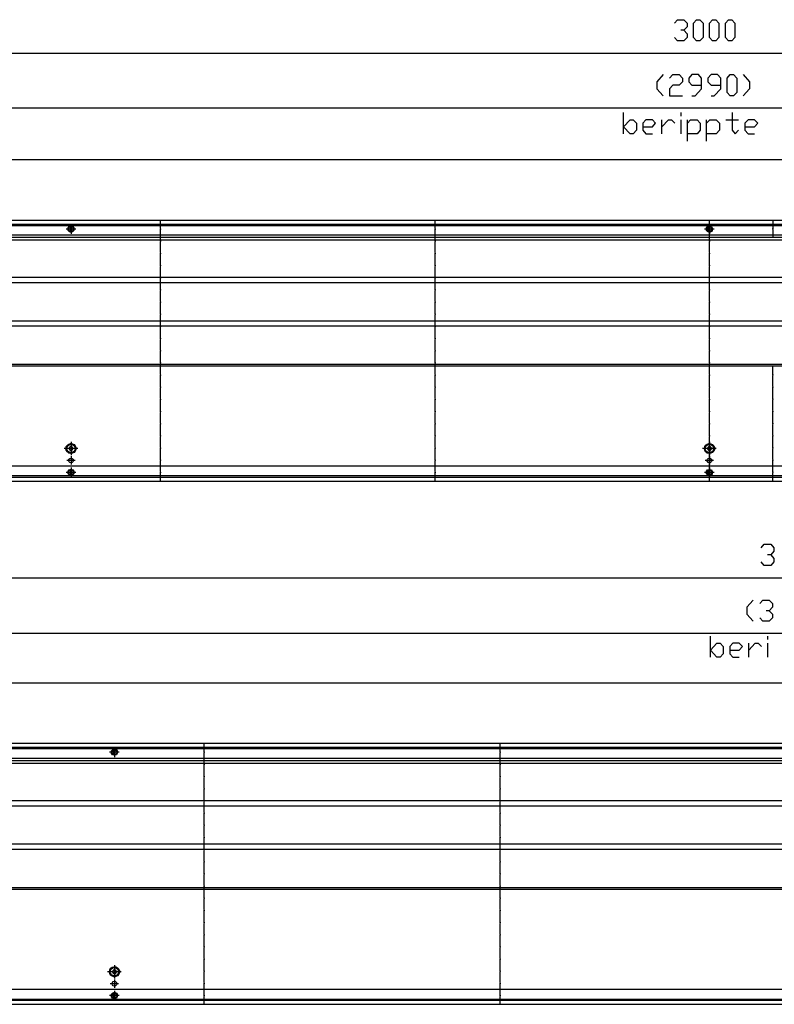
# Model space of a CAD drawing. Units: inches. Extents: x -9685 to -3769, y -9399 to -5241.
# Drawn here: x -6457 to -5588, y -8733 to -7600 of the extents above; entities that cross this region are included whole.
import ezdxf

# ---------------------------------------------------------------- set-up
doc = ezdxf.new("R2010")
doc.units = ezdxf.units.IN
doc.header["$MEASUREMENT"] = 0
doc.layers.add('1', color=7, linetype='Continuous')

msp = doc.modelspace()

# ---------------------------------------------------------------- linework, layer by layer
at = {"color": 3, "linetype": 'Continuous'}
for p, q in [((-4163, -7830.7), (-7163, -7830.7)), ((-4163, -7835.3), (-7163, -7835.3)), ((-6398.6, -7837.3), (-6398.6, -7837.8)), ((-6398.6, -7837.3), (-6398.6, -7837.3)), ((-6398.6, -7843.6), (-6398.6, -7837.8)), ((-6397.4, -7837.4), (-6397.4, -7837.3)), ((-6397.4, -7837.8), (-6397.4, -7837.4)), ((-6397.4, -7837.8), (-6397.4, -7843.6)), ((-5663.6, -7837.3), (-5663.6, -7837.8)), ((-5663.6, -7837.3), (-5663.6, -7837.3)), ((-5663.6, -7843.6), (-5663.6, -7837.8)), ((-5662.4, -7837.4), (-5662.4, -7837.3)), ((-5662.4, -7837.8), (-5662.4, -7837.4)), ((-5662.4, -7837.8), (-5662.4, -7843.6)), ((-5588.3, -7847.7), (-7158.4, -7847.7)), ((-6398.6, -7843.6), (-6398.6, -7844.1)), ((-6398.6, -7844.1), (-6398.6, -7844.1)), ((-6397.4, -7844), (-6397.4, -7843.6)), ((-6397.4, -7844.1), (-6397.4, -7844)), ((-4461.3, -7847.7), (-5588.3, -7847.7)), ((-4167.6, -8113.7), (-7158.4, -8113.7)), ((-6398.6, -8117.3), (-6398.6, -8117.8)), ((-6398.6, -8117.3), (-6398.6, -8117.3)), ((-6398.6, -8123.6), (-6398.6, -8117.8)), ((-6398.6, -8123.6), (-6398.6, -8124.1)), ((-6397.4, -8117.4), (-6397.4, -8117.3)), ((-6397.4, -8117.8), (-6397.4, -8117.4)), ((-6397.4, -8117.8), (-6397.4, -8123.6)), ((-6397.4, -8124), (-6397.4, -8123.6)), ((-5663.6, -8117.3), (-5663.6, -8117.8)), ((-5663.6, -8117.3), (-5663.6, -8117.3)), ((-5663.6, -8123.6), (-5663.6, -8117.8)), ((-5663.6, -8123.6), (-5663.6, -8124.1)), ((-5662.4, -8117.4), (-5662.4, -8117.3)), ((-5662.4, -8117.8), (-5662.4, -8117.4)), ((-5662.4, -8117.8), (-5662.4, -8123.6)), ((-5662.4, -8124), (-5662.4, -8123.6)), ((-7163, -8126.1), (-4163, -8126.1)), ((-7163, -8130.7), (-4163, -8130.7)), ((-6398.6, -8124.1), (-6398.6, -8124.1)), ((-6397.4, -8124.1), (-6397.4, -8124)), ((-5663.6, -8124.1), (-5663.6, -8124.1)), ((-5662.4, -8124.1), (-5662.4, -8124)), ((-3963, -8432.8), (-7163, -8432.8)), ((-3963, -8437.4), (-7163, -8437.4)), ((-6348.6, -8439.4), (-6348.6, -8439.9)), ((-6348.6, -8439.4), (-6348.6, -8439.4)), ((-6348.6, -8445.7), (-6348.6, -8439.9)), ((-6347.4, -8439.5), (-6347.4, -8439.4)), ((-6347.4, -8439.9), (-6347.4, -8439.5)), ((-6347.4, -8439.9), (-6347.4, -8445.7)), ((-5477.7, -8449.8), (-7158.4, -8449.8)), ((-6348.6, -8445.7), (-6348.6, -8446.2)), ((-6348.6, -8446.2), (-6348.6, -8446.2)), ((-6347.4, -8446.1), (-6347.4, -8445.7)), ((-6347.4, -8446.2), (-6347.4, -8446.1)), ((-3967.6, -8715.8), (-7158.4, -8715.8)), ((-6348.6, -8719.4), (-6348.6, -8719.9)), ((-6348.6, -8719.4), (-6348.6, -8719.4)), ((-6348.6, -8725.7), (-6348.6, -8719.9)), ((-6347.4, -8719.5), (-6347.4, -8719.4)), ((-6347.4, -8719.9), (-6347.4, -8719.5)), ((-6347.4, -8719.9), (-6347.4, -8725.7)), ((-7163, -8728.2), (-3963, -8728.2)), ((-7163, -8732.8), (-3963, -8732.8)), ((-6348.6, -8725.7), (-6348.6, -8726.2)), ((-6348.6, -8726.2), (-6348.6, -8726.2)), ((-6347.4, -8726.1), (-6347.4, -8725.7)), ((-6347.4, -8726.2), (-6347.4, -8726.1))]:
    msp.add_line(p, q, dxfattribs=at)
at = {"color": 1, "linetype": 'Continuous'}
for p, q in [((-6903.5, -7850.2), (-4239, -7850.2)), ((-6903.5, -7853.2), (-4239, -7853.2)), ((-6903.5, -7896.2), (-4239, -7896.2)), ((-6903.5, -7902.2), (-4239, -7902.2)), ((-6903.5, -7946.2), (-4239, -7946.2)), ((-6903.5, -7952.2), (-4239, -7952.2)), ((-6903.5, -7996.2), (-4239, -7996.2)), ((-6903.5, -7998.2), (-4239, -7998.2)), ((-6903.5, -8452.3), (-4039, -8452.3)), ((-6903.5, -8455.3), (-4039, -8455.3)), ((-6903.5, -8498.3), (-4039, -8498.3)), ((-6903.5, -8504.3), (-4039, -8504.3)), ((-6903.5, -8548.3), (-4039, -8548.3)), ((-6903.5, -8554.3), (-4039, -8554.3)), ((-6903.5, -8598.3), (-4039, -8598.3)), ((-6903.5, -8600.3), (-4039, -8600.3))]:
    msp.add_line(p, q, dxfattribs=at)
at = {"color": 3, "linetype": 'Continuous'}
for points in [[(-6401.6, -7840.7), (-6401.2, -7839.2), (-6400.2, -7837.9), (-6398.8, -7837.2), (-6397.2, -7837.2), (-6395.8, -7837.9), (-6394.8, -7839.2), (-6394.5, -7840.7), (-6394.8, -7842.2), (-6395.8, -7843.5), (-6397.2, -7844.2), (-6398.8, -7844.2), (-6400.2, -7843.5), (-6401.2, -7842.2), (-6401.6, -7840.7)], [(-6398.6, -7837.8), (-6399.8, -7838.3), (-6400.7, -7839.4), (-6401, -7840.7), (-6400.7, -7842), (-6399.8, -7843.1), (-6398.6, -7843.6)], [(-6397.4, -7843.6), (-6396.2, -7843.1), (-6395.3, -7842), (-6395, -7840.7), (-6395.3, -7839.4), (-6396.2, -7838.3), (-6397.4, -7837.8)], [(-5666.6, -7840.7), (-5666.2, -7839.2), (-5665.2, -7837.9), (-5663.8, -7837.2), (-5662.2, -7837.2), (-5660.8, -7837.9), (-5659.8, -7839.2), (-5659.5, -7840.7), (-5659.8, -7842.2), (-5660.8, -7843.5), (-5662.2, -7844.2), (-5663.8, -7844.2), (-5665.2, -7843.5), (-5666.2, -7842.2), (-5666.6, -7840.7)], [(-5663.6, -7837.8), (-5664.8, -7838.3), (-5665.7, -7839.4), (-5666, -7840.7), (-5665.7, -7842), (-5664.8, -7843.1), (-5663.6, -7843.6)], [(-5662.4, -7843.6), (-5661.2, -7843.1), (-5660.3, -7842), (-5660, -7840.7), (-5660.3, -7839.4), (-5661.2, -7838.3), (-5662.4, -7837.8)], [(-6403.8, -8093.2), (-6403.4, -8091.1), (-6402.2, -8089.3), (-6400.6, -8088.1), (-6398.5, -8087.5), (-6396.4, -8087.7), (-6394.5, -8088.6), (-6393.1, -8090.2), (-6392.3, -8092.1), (-6392.3, -8094.3), (-6393.1, -8096.2), (-6394.5, -8097.8), (-6396.4, -8098.7), (-6398.5, -8098.9), (-6400.6, -8098.4), (-6402.2, -8097.1), (-6403.4, -8095.3), (-6403.8, -8093.2)], [(-6402.8, -8093.2), (-6402.4, -8091.4), (-6401.4, -8089.8), (-6399.8, -8088.8), (-6398, -8088.5), (-6396.2, -8088.8), (-6394.6, -8089.8), (-6393.6, -8091.4), (-6393.3, -8093.2), (-6393.6, -8095), (-6394.6, -8096.6), (-6396.2, -8097.6), (-6398, -8098), (-6399.8, -8097.6), (-6401.4, -8096.6), (-6402.4, -8095), (-6402.8, -8093.2)], [(-5668.8, -8093.2), (-5668.4, -8091.1), (-5667.2, -8089.3), (-5665.6, -8088.1), (-5663.5, -8087.5), (-5661.4, -8087.7), (-5659.5, -8088.6), (-5658.1, -8090.2), (-5657.3, -8092.1), (-5657.3, -8094.3), (-5658.1, -8096.2), (-5659.5, -8097.8), (-5661.4, -8098.7), (-5663.5, -8098.9), (-5665.6, -8098.4), (-5667.2, -8097.1), (-5668.4, -8095.3), (-5668.8, -8093.2)], [(-5667.8, -8093.2), (-5667.4, -8091.4), (-5666.4, -8089.8), (-5664.8, -8088.8), (-5663, -8088.5), (-5661.2, -8088.8), (-5659.6, -8089.8), (-5658.6, -8091.4), (-5658.3, -8093.2), (-5658.6, -8095), (-5659.6, -8096.6), (-5661.2, -8097.6), (-5663, -8098), (-5664.8, -8097.6), (-5666.4, -8096.6), (-5667.4, -8095), (-5667.8, -8093.2)], [(-6399.1, -8091.3), (-6399.9, -8092.1), (-6400.3, -8093.2)], [(-6399.9, -8092.9), (-6400.1, -8092.9), (-6400.2, -8093), (-6400.3, -8093.2)], [(-6400.3, -8093.2), (-6400.2, -8093.4), (-6400.1, -8093.5), (-6399.9, -8093.5)], [(-6400.3, -8093.2), (-6399.9, -8094.3), (-6399.1, -8095.2)], [(-6399.9, -8092.9), (-6399.3, -8092.4), (-6399.2, -8091.7)], [(-6399.2, -8094.7), (-6399.3, -8094), (-6399.9, -8093.5)], [(-6399.1, -8091.3), (-6399.2, -8091.4), (-6399.3, -8091.5), (-6399.2, -8091.7)], [(-6399.2, -8094.7), (-6399.3, -8094.9), (-6399.2, -8095), (-6399.1, -8095.2)], [(-6396.9, -8091.3), (-6398, -8091), (-6399.1, -8091.3)], [(-6398.7, -8091.4), (-6398.8, -8091.3), (-6399, -8091.2), (-6399.1, -8091.3)], [(-6399.1, -8095.2), (-6399, -8095.2), (-6398.8, -8095.1), (-6398.7, -8095)], [(-6399.1, -8095.2), (-6398, -8095.5), (-6396.9, -8095.2)], [(-6398.7, -8091.4), (-6398, -8091.7), (-6397.3, -8091.4)], [(-6397.3, -8095), (-6398, -8094.7), (-6398.7, -8095)], [(-6396.9, -8091.3), (-6397, -8091.2), (-6397.2, -8091.3), (-6397.3, -8091.4)], [(-6397.3, -8095), (-6397.2, -8095.1), (-6397, -8095.2), (-6396.9, -8095.2)], [(-6396.8, -8091.7), (-6396.7, -8091.5), (-6396.8, -8091.4), (-6396.9, -8091.3)], [(-6395.8, -8093.2), (-6396.1, -8092.1), (-6396.9, -8091.3)], [(-6396.9, -8095.2), (-6396.1, -8094.3), (-6395.8, -8093.2)], [(-6396.9, -8095.2), (-6396.8, -8095), (-6396.7, -8094.9), (-6396.8, -8094.7)], [(-6396.8, -8091.7), (-6396.7, -8092.4), (-6396.1, -8092.9)], [(-6396.1, -8093.5), (-6396.7, -8094), (-6396.8, -8094.7)], [(-6395.8, -8093.2), (-6395.8, -8093), (-6395.9, -8092.9), (-6396.1, -8092.9)], [(-6396.1, -8093.5), (-6395.9, -8093.5), (-6395.8, -8093.4), (-6395.8, -8093.2)], [(-5664.1, -8091.3), (-5665, -8092.1), (-5665.3, -8093.2)], [(-5664.9, -8092.9), (-5665.1, -8092.9), (-5665.2, -8093), (-5665.3, -8093.2)], [(-5665.3, -8093.2), (-5665.2, -8093.4), (-5665.1, -8093.5), (-5664.9, -8093.5)], [(-5665.3, -8093.2), (-5665, -8094.3), (-5664.1, -8095.2)], [(-5664.9, -8092.9), (-5664.3, -8092.4), (-5664.2, -8091.7)], [(-5664.2, -8094.7), (-5664.3, -8094), (-5664.9, -8093.5)], [(-5664.1, -8091.3), (-5664.2, -8091.4), (-5664.3, -8091.5), (-5664.2, -8091.7)], [(-5664.2, -8094.7), (-5664.3, -8094.9), (-5664.2, -8095), (-5664.1, -8095.2)], [(-5661.9, -8091.3), (-5663, -8091), (-5664.1, -8091.3)], [(-5663.7, -8091.4), (-5663.8, -8091.3), (-5664, -8091.2), (-5664.1, -8091.3)], [(-5664.1, -8095.2), (-5664, -8095.2), (-5663.8, -8095.1), (-5663.7, -8095)], [(-5664.1, -8095.2), (-5663, -8095.5), (-5661.9, -8095.2)], [(-5663.7, -8091.4), (-5663, -8091.7), (-5662.3, -8091.4)], [(-5662.3, -8095), (-5663, -8094.7), (-5663.7, -8095)], [(-5661.9, -8091.3), (-5662, -8091.2), (-5662.2, -8091.3), (-5662.3, -8091.4)], [(-5662.3, -8095), (-5662.2, -8095.1), (-5662, -8095.2), (-5661.9, -8095.2)], [(-5661.8, -8091.7), (-5661.7, -8091.5), (-5661.8, -8091.4), (-5661.9, -8091.3)], [(-5660.8, -8093.2), (-5661.1, -8092.1), (-5661.9, -8091.3)], [(-5661.9, -8095.2), (-5661.1, -8094.3), (-5660.8, -8093.2)], [(-5661.9, -8095.2), (-5661.8, -8095), (-5661.7, -8094.9), (-5661.8, -8094.7)], [(-5661.8, -8091.7), (-5661.7, -8092.4), (-5661.1, -8092.9)], [(-5661.1, -8093.5), (-5661.7, -8094), (-5661.8, -8094.7)], [(-5660.8, -8093.2), (-5660.8, -8093), (-5660.9, -8092.9), (-5661.1, -8092.9)], [(-5661.1, -8093.5), (-5660.9, -8093.5), (-5660.8, -8093.4), (-5660.8, -8093.2)], [(-6400.8, -8107), (-6400.4, -8105.6), (-6399.4, -8104.6), (-6398, -8104.2), (-6396.6, -8104.6), (-6395.6, -8105.6), (-6395.3, -8107), (-6395.6, -8108.3), (-6396.6, -8109.3), (-6398, -8109.7), (-6399.4, -8109.3), (-6400.4, -8108.3), (-6400.8, -8107)], [(-5665.8, -8107), (-5665.4, -8105.6), (-5664.4, -8104.6), (-5663, -8104.2), (-5661.6, -8104.6), (-5660.6, -8105.6), (-5660.3, -8107), (-5660.6, -8108.3), (-5661.6, -8109.3), (-5663, -8109.7), (-5664.4, -8109.3), (-5665.4, -8108.3), (-5665.8, -8107)], [(-6401.6, -8120.7), (-6401.2, -8119.2), (-6400.2, -8117.9), (-6398.8, -8117.2), (-6397.2, -8117.2), (-6395.8, -8117.9), (-6394.8, -8119.2), (-6394.5, -8120.7), (-6394.8, -8122.2), (-6395.8, -8123.5), (-6397.2, -8124.2), (-6398.8, -8124.2), (-6400.2, -8123.5), (-6401.2, -8122.2), (-6401.6, -8120.7)], [(-6398.6, -8117.8), (-6399.8, -8118.3), (-6400.7, -8119.4), (-6401, -8120.7), (-6400.7, -8122), (-6399.8, -8123.1), (-6398.6, -8123.6)], [(-6397.4, -8123.6), (-6396.2, -8123.1), (-6395.3, -8122), (-6395, -8120.7), (-6395.3, -8119.4), (-6396.2, -8118.3), (-6397.4, -8117.8)], [(-5666.6, -8120.7), (-5666.2, -8119.2), (-5665.2, -8117.9), (-5663.8, -8117.2), (-5662.2, -8117.2), (-5660.8, -8117.9), (-5659.8, -8119.2), (-5659.5, -8120.7), (-5659.8, -8122.2), (-5660.8, -8123.5), (-5662.2, -8124.2), (-5663.8, -8124.2), (-5665.2, -8123.5), (-5666.2, -8122.2), (-5666.6, -8120.7)], [(-5663.6, -8117.8), (-5664.8, -8118.3), (-5665.7, -8119.4), (-5666, -8120.7), (-5665.7, -8122), (-5664.8, -8123.1), (-5663.6, -8123.6)], [(-5662.4, -8123.6), (-5661.2, -8123.1), (-5660.3, -8122), (-5660, -8120.7), (-5660.3, -8119.4), (-5661.2, -8118.3), (-5662.4, -8117.8)], [(-6351.6, -8442.8), (-6351.2, -8441.3), (-6350.2, -8440), (-6348.8, -8439.3), (-6347.2, -8439.3), (-6345.8, -8440), (-6344.8, -8441.3), (-6344.5, -8442.8), (-6344.8, -8444.3), (-6345.8, -8445.6), (-6347.2, -8446.3), (-6348.8, -8446.3), (-6350.2, -8445.6), (-6351.2, -8444.3), (-6351.6, -8442.8)], [(-6348.6, -8439.9), (-6349.8, -8440.4), (-6350.7, -8441.5), (-6351, -8442.8), (-6350.7, -8444.1), (-6349.8, -8445.2), (-6348.6, -8445.7)], [(-6347.4, -8445.7), (-6346.2, -8445.2), (-6345.3, -8444.1), (-6345, -8442.8), (-6345.3, -8441.5), (-6346.2, -8440.4), (-6347.4, -8439.9)], [(-6353.8, -8695.3), (-6353.4, -8693.2), (-6352.2, -8691.4), (-6350.6, -8690.2), (-6348.5, -8689.6), (-6346.4, -8689.8), (-6344.5, -8690.7), (-6343.1, -8692.3), (-6342.3, -8694.2), (-6342.3, -8696.4), (-6343.1, -8698.3), (-6344.5, -8699.9), (-6346.4, -8700.8), (-6348.5, -8701), (-6350.6, -8700.4), (-6352.2, -8699.2), (-6353.4, -8697.4), (-6353.8, -8695.3)], [(-6352.8, -8695.3), (-6352.4, -8693.5), (-6351.4, -8691.9), (-6349.8, -8690.9), (-6348, -8690.5), (-6346.2, -8690.9), (-6344.6, -8691.9), (-6343.6, -8693.5), (-6343.3, -8695.3), (-6343.6, -8697.1), (-6344.6, -8698.7), (-6346.2, -8699.7), (-6348, -8700.1), (-6349.8, -8699.7), (-6351.4, -8698.7), (-6352.4, -8697.1), (-6352.8, -8695.3)], [(-6349.1, -8693.4), (-6350, -8694.2), (-6350.3, -8695.3)], [(-6349.9, -8695), (-6350.1, -8695), (-6350.2, -8695.1), (-6350.3, -8695.3)], [(-6350.3, -8695.3), (-6350.2, -8695.5), (-6350.1, -8695.6), (-6349.9, -8695.6)], [(-6350.3, -8695.3), (-6350, -8696.4), (-6349.1, -8697.2)], [(-6349.9, -8695), (-6349.3, -8694.5), (-6349.2, -8693.8)], [(-6349.2, -8696.8), (-6349.3, -8696.1), (-6349.9, -8695.6)], [(-6349.1, -8693.4), (-6349.2, -8693.5), (-6349.3, -8693.6), (-6349.2, -8693.8)], [(-6349.2, -8696.8), (-6349.3, -8697), (-6349.2, -8697.1), (-6349.1, -8697.2)], [(-6346.9, -8693.4), (-6348, -8693), (-6349.1, -8693.4)], [(-6348.7, -8693.5), (-6348.8, -8693.4), (-6349, -8693.3), (-6349.1, -8693.4)], [(-6349.1, -8697.2), (-6349, -8697.3), (-6348.8, -8697.2), (-6348.7, -8697.1)], [(-6349.1, -8697.2), (-6348, -8697.5), (-6346.9, -8697.2)], [(-6348.7, -8693.5), (-6348, -8693.8), (-6347.3, -8693.5)], [(-6347.3, -8697.1), (-6348, -8696.8), (-6348.7, -8697.1)], [(-6346.9, -8693.4), (-6347, -8693.3), (-6347.2, -8693.4), (-6347.3, -8693.5)], [(-6347.3, -8697.1), (-6347.2, -8697.2), (-6347, -8697.3), (-6346.9, -8697.2)], [(-6345.8, -8695.3), (-6346.1, -8694.2), (-6346.9, -8693.4)], [(-6346.8, -8693.8), (-6346.7, -8693.6), (-6346.8, -8693.5), (-6346.9, -8693.4)], [(-6346.9, -8697.2), (-6346.1, -8696.4), (-6345.8, -8695.3)], [(-6346.9, -8697.2), (-6346.8, -8697.1), (-6346.7, -8697), (-6346.8, -8696.8)], [(-6346.8, -8693.8), (-6346.7, -8694.5), (-6346.1, -8695)], [(-6346.1, -8695.6), (-6346.7, -8696.1), (-6346.8, -8696.8)], [(-6345.8, -8695.3), (-6345.8, -8695.1), (-6345.9, -8695), (-6346.1, -8695)], [(-6346.1, -8695.6), (-6345.9, -8695.6), (-6345.8, -8695.5), (-6345.8, -8695.3)], [(-6350.8, -8709.1), (-6350.4, -8707.7), (-6349.4, -8706.7), (-6348, -8706.3), (-6346.6, -8706.7), (-6345.6, -8707.7), (-6345.3, -8709.1), (-6345.6, -8710.4), (-6346.6, -8711.4), (-6348, -8711.8), (-6349.4, -8711.4), (-6350.4, -8710.4), (-6350.8, -8709.1)], [(-6351.6, -8722.8), (-6351.2, -8721.3), (-6350.2, -8720), (-6348.8, -8719.3), (-6347.2, -8719.3), (-6345.8, -8720), (-6344.8, -8721.3), (-6344.5, -8722.8), (-6344.8, -8724.3), (-6345.8, -8725.6), (-6347.2, -8726.3), (-6348.8, -8726.3), (-6350.2, -8725.6), (-6351.2, -8724.3), (-6351.6, -8722.8)], [(-6348.6, -8719.9), (-6349.8, -8720.4), (-6350.7, -8721.5), (-6351, -8722.8), (-6350.7, -8724.1), (-6349.8, -8725.2), (-6348.6, -8725.7)], [(-6347.4, -8725.7), (-6346.2, -8725.2), (-6345.3, -8724.1), (-6345, -8722.8), (-6345.3, -8721.5), (-6346.2, -8720.4), (-6347.4, -8719.9)]]:
    msp.add_lwpolyline(points, dxfattribs=at)
at = {"color": 2}
for p in [(-5590, -7840.5), (-6294.8, -7840.7), (-5978.9, -7840.7), (-5663, -7840.7), (-6294.8, -7854.7), (-5978.9, -7854.7), (-5663, -7854.7), (-6294.8, -7868.7), (-5978.9, -7868.7), (-5663, -7868.7), (-6294.8, -7882.7), (-5978.9, -7882.7), (-5663, -7882.7), (-6294.8, -7896.7), (-5978.9, -7896.7), (-5663, -7896.7), (-6294.8, -7910.7), (-5978.9, -7910.7), (-5663, -7910.7), (-6294.8, -7924.7), (-5978.9, -7924.7), (-5663, -7924.7), (-6294.8, -7938.7), (-5978.9, -7938.7), (-5663, -7938.7), (-6294.8, -7952.7), (-5978.9, -7952.7), (-5663, -7952.7), (-6294.8, -7966.7), (-5978.9, -7966.7), (-5663, -7966.7), (-6294.8, -7980.7), (-5978.9, -7980.7), (-5663, -7980.7), (-6294.8, -7994.7), (-5978.9, -7994.7), (-5663, -7994.7), (-6294.8, -8008.7), (-5978.9, -8008.7), (-5663, -8008.7), (-5590, -8008.5), (-6294.8, -8022.7), (-5978.9, -8022.7), (-5663, -8022.7), (-5590, -8022.5), (-6294.8, -8036.7), (-5978.9, -8036.7), (-5663, -8036.7), (-5590, -8036.5), (-6294.8, -8050.7), (-5978.9, -8050.7), (-5663, -8050.7), (-5590, -8050.5), (-6294.8, -8064.7), (-5978.9, -8064.7), (-5663, -8064.7), (-5590, -8064.5), (-6294.8, -8078.7), (-5978.9, -8078.7), (-5663, -8078.7), (-5590, -8078.5), (-6398, -8093.2), (-6398, -8093.2), (-6294.8, -8092.7), (-5978.9, -8092.7), (-5663, -8092.7), (-5663, -8093.2), (-5663, -8093.2), (-5590, -8092.5), (-6294.8, -8106.7), (-5978.9, -8106.7), (-5663, -8106.7), (-5590, -8106.5), (-6294.8, -8120.7), (-5978.9, -8120.7), (-5663, -8120.7), (-5590, -8120.5), (-6244.8, -8442.8), (-5903.9, -8442.8), (-6244.8, -8456.8), (-5903.9, -8456.8), (-6244.8, -8470.8), (-5903.9, -8470.8), (-6244.8, -8484.8), (-5903.9, -8484.8), (-6244.8, -8498.8), (-5903.9, -8498.8), (-6244.8, -8512.8), (-5903.9, -8512.8), (-6244.8, -8526.8), (-5903.9, -8526.8), (-6244.8, -8540.8), (-5903.9, -8540.8), (-6244.8, -8554.8), (-5903.9, -8554.8), (-6244.8, -8568.8), (-5903.9, -8568.8), (-6244.8, -8582.8), (-5903.9, -8582.8), (-6244.8, -8596.8), (-5903.9, -8596.8), (-6244.8, -8610.8), (-5903.9, -8610.8), (-6244.8, -8624.8), (-5903.9, -8624.8), (-6244.8, -8638.8), (-5903.9, -8638.8), (-6244.8, -8652.8), (-5903.9, -8652.8), (-6244.8, -8666.8), (-5903.9, -8666.8), (-6244.8, -8680.8), (-5903.9, -8680.8), (-6348, -8695.3), (-6348, -8695.3), (-6244.8, -8694.8), (-5903.9, -8694.8), (-6244.8, -8708.8), (-5903.9, -8708.8), (-6244.8, -8722.8), (-5903.9, -8722.8)]:
    msp.add_point(p, dxfattribs=at)
at = {"layer": '1', "color": 3, "linetype": 'Continuous'}
for p, q in [((-5703.4, -7603.9), (-5699.8, -7599.8)), ((-5699.8, -7599.8), (-5692.4, -7599.8)), ((-5692.4, -7599.8), (-5688.7, -7603.9)), ((-5681.4, -7603.9), (-5677.7, -7599.8)), ((-5677.7, -7599.8), (-5674, -7599.8)), ((-5674, -7599.8), (-5670.4, -7603.9)), ((-5663, -7603.9), (-5659.3, -7599.8)), ((-5659.3, -7599.8), (-5655.7, -7599.8)), ((-5655.7, -7599.8), (-5652, -7603.9)), ((-5644.6, -7603.9), (-5641, -7599.8)), ((-5641, -7599.8), (-5637.3, -7599.8)), ((-5637.3, -7599.8), (-5633.6, -7603.9)), ((-5692.4, -7612), (-5696.1, -7612)), ((-5688.7, -7608), (-5692.4, -7612)), ((-5692.4, -7612), (-5688.7, -7616.1)), ((-5688.7, -7603.9), (-5688.7, -7608)), ((-5681.4, -7620.2), (-5681.4, -7603.9)), ((-5670.4, -7603.9), (-5670.4, -7620.2)), ((-5663, -7620.2), (-5663, -7603.9)), ((-5652, -7603.9), (-5652, -7620.2)), ((-5644.6, -7620.2), (-5644.6, -7603.9)), ((-5633.6, -7603.9), (-5633.6, -7620.2)), ((-5699.8, -7624.3), (-5703.4, -7620.2)), ((-5692.4, -7624.3), (-5699.8, -7624.3)), ((-5688.7, -7620.2), (-5692.4, -7624.3)), ((-5688.7, -7616.1), (-5688.7, -7620.2)), ((-5677.7, -7624.3), (-5681.4, -7620.2)), ((-5674, -7624.3), (-5677.7, -7624.3)), ((-5670.4, -7620.2), (-5674, -7624.3)), ((-5659.3, -7624.3), (-5663, -7620.2)), ((-5655.7, -7624.3), (-5659.3, -7624.3)), ((-5652, -7620.2), (-5655.7, -7624.3)), ((-5641, -7624.3), (-5644.6, -7620.2)), ((-5637.3, -7624.3), (-5641, -7624.3)), ((-5633.6, -7620.2), (-5637.3, -7624.3)), ((-5716.2, -7663), (-5723.5, -7671.2)), ((-5708.8, -7667.1), (-5705.1, -7663)), ((-5705.1, -7663), (-5697.8, -7663)), ((-5697.8, -7663), (-5694.1, -7667.1)), ((-5694.1, -7667.1), (-5694.1, -7671.2)), ((-5683.1, -7663), (-5686.8, -7667.1)), ((-5686.8, -7667.1), (-5686.8, -7671.2)), ((-5675.7, -7663), (-5683.1, -7663)), ((-5672.1, -7667.1), (-5675.7, -7663)), ((-5672.1, -7679.3), (-5672.1, -7667.1)), ((-5661, -7663), (-5664.7, -7667.1)), ((-5664.7, -7667.1), (-5664.7, -7671.2)), ((-5653.7, -7663), (-5661, -7663)), ((-5650, -7667.1), (-5653.7, -7663)), ((-5650, -7679.3), (-5650, -7667.1)), ((-5642.7, -7667.1), (-5639, -7663)), ((-5642.7, -7683.4), (-5642.7, -7667.1)), ((-5639, -7663), (-5635.3, -7663)), ((-5635.3, -7663), (-5631.6, -7667.1)), ((-5631.6, -7667.1), (-5631.6, -7683.4)), ((-5624.3, -7663), (-5616.9, -7671.2)), ((-5723.5, -7671.2), (-5723.5, -7679.3)), ((-5723.5, -7679.3), (-5716.2, -7687.5)), ((-5705.1, -7675.2), (-5708.8, -7679.3)), ((-5708.8, -7679.3), (-5708.8, -7687.5)), ((-5697.8, -7675.2), (-5705.1, -7675.2)), ((-5694.1, -7671.2), (-5697.8, -7675.2)), ((-5686.8, -7671.2), (-5683.1, -7675.2)), ((-5683.1, -7675.2), (-5672.1, -7675.2)), ((-5679.4, -7687.5), (-5672.1, -7679.3)), ((-5664.7, -7671.2), (-5661, -7675.2)), ((-5661, -7675.2), (-5650, -7675.2)), ((-5657.4, -7687.5), (-5650, -7679.3)), ((-5616.9, -7679.3), (-5624.3, -7687.5)), ((-5616.9, -7671.2), (-5616.9, -7679.3)), ((-5708.8, -7687.5), (-5694.1, -7687.5)), ((-5683.1, -7687.5), (-5679.4, -7687.5)), ((-5661, -7687.5), (-5657.4, -7687.5)), ((-5639, -7687.5), (-5642.7, -7683.4)), ((-5635.3, -7687.5), (-5639, -7687.5)), ((-5631.6, -7683.4), (-5635.3, -7687.5)), ((-5761.8, -7731.2), (-5761.8, -7706.7)), ((-5761.8, -7723), (-5754.4, -7714.9)), ((-5754.4, -7714.9), (-5750.8, -7714.9)), ((-5750.8, -7714.9), (-5747.1, -7718.9)), ((-5736.1, -7714.9), (-5739.7, -7718.9)), ((-5728.7, -7714.9), (-5736.1, -7714.9)), ((-5725, -7718.9), (-5728.7, -7714.9)), ((-5717.7, -7731.2), (-5717.7, -7714.9)), ((-5717.7, -7723), (-5710.3, -7714.9)), ((-5710.3, -7714.9), (-5706.7, -7714.9)), ((-5706.7, -7714.9), (-5703, -7718.9)), ((-5695.6, -7710.8), (-5695.6, -7706.7)), ((-5695.6, -7731.2), (-5695.6, -7714.9)), ((-5688.3, -7739.4), (-5688.3, -7714.9)), ((-5688.3, -7718.9), (-5684.6, -7714.9)), ((-5684.6, -7714.9), (-5677.3, -7714.9)), ((-5677.3, -7714.9), (-5673.6, -7718.9)), ((-5666.2, -7739.4), (-5666.2, -7714.9)), ((-5666.2, -7718.9), (-5662.6, -7714.9)), ((-5662.6, -7714.9), (-5655.2, -7714.9)), ((-5655.2, -7714.9), (-5651.5, -7718.9)), ((-5644.2, -7714.9), (-5629.5, -7714.9)), ((-5636.8, -7706.7), (-5636.8, -7727.1)), ((-5618.5, -7714.9), (-5622.1, -7718.9)), ((-5611.1, -7714.9), (-5618.5, -7714.9)), ((-5607.4, -7718.9), (-5611.1, -7714.9)), ((-5754.4, -7731.2), (-5761.8, -7723)), ((-5747.1, -7727.1), (-5750.8, -7731.2)), ((-5747.1, -7718.9), (-5747.1, -7727.1)), ((-5739.7, -7718.9), (-5739.7, -7727.1)), ((-5739.7, -7723), (-5728.7, -7723)), ((-5739.7, -7727.1), (-5736.1, -7731.2)), ((-5728.7, -7723), (-5725, -7718.9)), ((-5673.6, -7727.1), (-5677.3, -7731.2)), ((-5673.6, -7718.9), (-5673.6, -7727.1)), ((-5651.5, -7727.1), (-5655.2, -7731.2)), ((-5651.5, -7718.9), (-5651.5, -7727.1)), ((-5636.8, -7727.1), (-5633.2, -7731.2)), ((-5633.2, -7731.2), (-5629.5, -7727.1)), ((-5622.1, -7718.9), (-5622.1, -7727.1)), ((-5622.1, -7723), (-5611.1, -7723)), ((-5622.1, -7727.1), (-5618.5, -7731.2)), ((-5611.1, -7723), (-5607.4, -7718.9)), ((-5750.8, -7731.2), (-5754.4, -7731.2)), ((-5736.1, -7731.2), (-5728.7, -7731.2)), ((-5677.3, -7731.2), (-5688.3, -7731.2)), ((-5655.2, -7731.2), (-5666.2, -7731.2)), ((-5618.5, -7731.2), (-5611.1, -7731.2)), ((-5603.4, -8207.4), (-5599.8, -8203.4)), ((-5599.8, -8203.4), (-5592.4, -8203.4)), ((-5592.4, -8203.4), (-5588.7, -8207.4)), ((-5588.7, -8211.5), (-5592.4, -8215.6)), ((-5588.7, -8207.4), (-5588.7, -8211.5)), ((-5599.8, -8227.9), (-5603.4, -8223.8)), ((-5592.4, -8215.6), (-5596.1, -8215.6)), ((-5592.4, -8215.6), (-5588.7, -8219.7)), ((-5588.7, -8223.8), (-5592.4, -8227.9)), ((-5588.7, -8219.7), (-5588.7, -8223.8)), ((-5592.4, -8227.9), (-5599.8, -8227.9)), ((-5612.5, -8267.6), (-5619.8, -8275.8)), ((-5605.1, -8271.7), (-5601.5, -8267.6)), ((-5601.5, -8267.6), (-5594.1, -8267.6)), ((-5594.1, -8267.6), (-5590.4, -8271.7)), ((-5619.8, -8275.8), (-5619.8, -8284)), ((-5594.1, -8279.9), (-5597.8, -8279.9)), ((-5590.4, -8275.8), (-5594.1, -8279.9)), ((-5594.1, -8279.9), (-5590.4, -8284)), ((-5590.4, -8271.7), (-5590.4, -8275.8)), ((-5619.8, -8284), (-5612.5, -8292.1)), ((-5601.5, -8292.1), (-5605.1, -8288)), ((-5594.1, -8292.1), (-5601.5, -8292.1)), ((-5590.4, -8288), (-5594.1, -8292.1)), ((-5590.4, -8284), (-5590.4, -8288)), ((-5661.8, -8333.5), (-5661.8, -8309)), ((-5595.6, -8313.1), (-5595.6, -8309)), ((-5661.8, -8325.3), (-5654.4, -8317.2)), ((-5654.4, -8333.5), (-5661.8, -8325.3)), ((-5654.4, -8317.2), (-5650.8, -8317.2)), ((-5650.8, -8317.2), (-5647.1, -8321.2)), ((-5647.1, -8321.2), (-5647.1, -8329.4)), ((-5636.1, -8317.2), (-5639.7, -8321.2)), ((-5639.7, -8321.2), (-5639.7, -8329.4)), ((-5639.7, -8325.3), (-5628.7, -8325.3)), ((-5628.7, -8317.2), (-5636.1, -8317.2)), ((-5625, -8321.2), (-5628.7, -8317.2)), ((-5628.7, -8325.3), (-5625, -8321.2)), ((-5617.7, -8333.5), (-5617.7, -8317.2)), ((-5617.7, -8325.3), (-5610.3, -8317.2)), ((-5610.3, -8317.2), (-5606.7, -8317.1)), ((-5606.7, -8317.1), (-5603, -8321.2)), ((-5595.6, -8333.5), (-5595.6, -8317.1)), ((-5650.8, -8333.5), (-5654.4, -8333.5)), ((-5647.1, -8329.4), (-5650.8, -8333.5)), ((-5639.7, -8329.4), (-5636.1, -8333.5)), ((-5636.1, -8333.5), (-5628.7, -8333.5))]:
    msp.add_line(p, q, dxfattribs=at)
at = {"layer": '1', "color": 2, "linetype": 'Continuous'}
for p, q in [((-7163, -7638.3), (-4163, -7638.3)), ((-4168, -7701.5), (-7158, -7701.5)), ((-6911, -7760.7), (-4231, -7760.7)), ((-7158, -7836.7), (-4168, -7836.7)), ((-6398, -7835.2), (-6398, -7846.3)), ((-6294.8, -7839.7), (-6294.8, -7830.7)), ((-5978.9, -7839.7), (-5978.9, -7830.7)), ((-5663, -7839.7), (-5663, -7830.7)), ((-5663, -7835.2), (-5663, -7846.3)), ((-5590, -7830.7), (-5590, -7839.5)), ((-6392.5, -7840.7), (-6403.6, -7840.7)), ((-6294.8, -7853.7), (-6294.8, -7841.7)), ((-5978.9, -7853.7), (-5978.9, -7841.7)), ((-5657.5, -7840.7), (-5668.6, -7840.7)), ((-5663, -7853.7), (-5663, -7841.7)), ((-5590, -7841.5), (-5590, -7850.2)), ((-6294.8, -7867.7), (-6294.8, -7855.7)), ((-5978.9, -7867.7), (-5978.9, -7855.7)), ((-5663, -7867.7), (-5663, -7855.7)), ((-6294.8, -7881.7), (-6294.8, -7869.7)), ((-5978.9, -7881.7), (-5978.9, -7869.7)), ((-5663, -7881.7), (-5663, -7869.7)), ((-6294.8, -7895.7), (-6294.8, -7883.7)), ((-5978.9, -7895.7), (-5978.9, -7883.7)), ((-5663, -7895.7), (-5663, -7883.7)), ((-6294.8, -7909.7), (-6294.8, -7897.7)), ((-5978.9, -7909.7), (-5978.9, -7897.7)), ((-5663, -7909.7), (-5663, -7897.7)), ((-6294.8, -7923.7), (-6294.8, -7911.7)), ((-5978.9, -7923.7), (-5978.9, -7911.7)), ((-5663, -7923.7), (-5663, -7911.7)), ((-6294.8, -7937.7), (-6294.8, -7925.7)), ((-5978.9, -7937.7), (-5978.9, -7925.7)), ((-5663, -7937.7), (-5663, -7925.7)), ((-6294.8, -7951.7), (-6294.8, -7939.7)), ((-5978.9, -7951.7), (-5978.9, -7939.7)), ((-5663, -7951.7), (-5663, -7939.7)), ((-6294.8, -7965.7), (-6294.8, -7953.7)), ((-5978.9, -7965.7), (-5978.9, -7953.7)), ((-5663, -7965.7), (-5663, -7953.7)), ((-6294.8, -7979.7), (-6294.8, -7967.7)), ((-5978.9, -7979.7), (-5978.9, -7967.7)), ((-5663, -7979.7), (-5663, -7967.7)), ((-6294.8, -7993.7), (-6294.8, -7981.7)), ((-5978.9, -7993.7), (-5978.9, -7981.7)), ((-5663, -7993.7), (-5663, -7981.7)), ((-6294.8, -8007.7), (-6294.8, -7995.7)), ((-5978.9, -8007.7), (-5978.9, -7995.7)), ((-5663, -8007.7), (-5663, -7995.7)), ((-5590, -8007.5), (-5590, -7998.2)), ((-6294.8, -8021.7), (-6294.8, -8009.7)), ((-5978.9, -8021.7), (-5978.9, -8009.7)), ((-5663, -8021.7), (-5663, -8009.7)), ((-5590, -8021.5), (-5590, -8009.5)), ((-6294.8, -8035.7), (-6294.8, -8023.7)), ((-5978.9, -8035.7), (-5978.9, -8023.7)), ((-5663, -8035.7), (-5663, -8023.7)), ((-5590, -8035.5), (-5590, -8023.5)), ((-6294.8, -8049.7), (-6294.8, -8037.7)), ((-5978.9, -8049.7), (-5978.9, -8037.7)), ((-5663, -8049.7), (-5663, -8037.7)), ((-5590, -8049.5), (-5590, -8037.5)), ((-6294.8, -8063.7), (-6294.8, -8051.7)), ((-5978.9, -8063.7), (-5978.9, -8051.7)), ((-5663, -8063.7), (-5663, -8051.7)), ((-5590, -8063.5), (-5590, -8051.5)), ((-6294.8, -8077.7), (-6294.8, -8065.7)), ((-5978.9, -8077.7), (-5978.9, -8065.7)), ((-5663, -8077.7), (-5663, -8065.7)), ((-5590, -8077.5), (-5590, -8065.5)), ((-6398, -8085.5), (-6398, -8092.2)), ((-6294.8, -8091.7), (-6294.8, -8079.7)), ((-5978.9, -8091.7), (-5978.9, -8079.7)), ((-5663, -8091.7), (-5663, -8079.7)), ((-5663, -8085.5), (-5663, -8092.2)), ((-5590, -8091.5), (-5590, -8079.5)), ((-6399, -8093.2), (-6405.8, -8093.2)), ((-6398, -8094.2), (-6398, -8101)), ((-6390.3, -8093.2), (-6397, -8093.2)), ((-6294.8, -8105.7), (-6294.8, -8093.7)), ((-5978.9, -8105.7), (-5978.9, -8093.7)), ((-5664, -8093.2), (-5670.8, -8093.2)), ((-5663, -8105.7), (-5663, -8093.7)), ((-5663, -8094.2), (-5663, -8101)), ((-5655.3, -8093.2), (-5662, -8093.2)), ((-5590, -8105.5), (-5590, -8093.5)), ((-6393.3, -8107), (-6402.8, -8107)), ((-6398, -8102.2), (-6398, -8111.7)), ((-6294.8, -8119.7), (-6294.8, -8107.7)), ((-5978.9, -8119.7), (-5978.9, -8107.7)), ((-5658.3, -8107), (-5667.8, -8107)), ((-5663, -8102.2), (-5663, -8111.7)), ((-5663, -8119.7), (-5663, -8107.7)), ((-5590, -8119.5), (-5590, -8107.5)), ((-6392.5, -8120.7), (-6403.6, -8120.7)), ((-6398, -8115.2), (-6398, -8126.3)), ((-6294.8, -8130.7), (-6294.8, -8121.7)), ((-5978.9, -8130.7), (-5978.9, -8121.7)), ((-5657.5, -8120.7), (-5668.6, -8120.7)), ((-5663, -8115.2), (-5663, -8126.3)), ((-5663, -8130.7), (-5663, -8121.7)), ((-5590, -8130.7), (-5590, -8121.5)), ((-4168, -8124.7), (-7158, -8124.7)), ((-7163, -8241.9), (-3963, -8241.9)), ((-3968, -8306.1), (-7158, -8306.1)), ((-6911, -8363), (-4031, -8363)), ((-3968, -8438.8), (-7158, -8438.8)), ((-6348, -8437.3), (-6348, -8448.4)), ((-6244.8, -8441.8), (-6244.8, -8432.8)), ((-5903.9, -8441.8), (-5903.9, -8432.8)), ((-6342.5, -8442.8), (-6353.6, -8442.8)), ((-6244.8, -8455.8), (-6244.8, -8443.8)), ((-5903.9, -8455.8), (-5903.9, -8443.8)), ((-6244.8, -8469.8), (-6244.8, -8457.8)), ((-5903.9, -8469.8), (-5903.9, -8457.8)), ((-6244.8, -8483.8), (-6244.8, -8471.8)), ((-5903.9, -8483.8), (-5903.9, -8471.8)), ((-6244.8, -8497.8), (-6244.8, -8485.8)), ((-5903.9, -8497.8), (-5903.9, -8485.8)), ((-6244.8, -8511.8), (-6244.8, -8499.8)), ((-5903.9, -8511.8), (-5903.9, -8499.8)), ((-6244.8, -8525.8), (-6244.8, -8513.8)), ((-5903.9, -8525.8), (-5903.9, -8513.8)), ((-6244.8, -8539.8), (-6244.8, -8527.8)), ((-5903.9, -8539.8), (-5903.9, -8527.8)), ((-6244.8, -8553.8), (-6244.8, -8541.8)), ((-5903.9, -8553.8), (-5903.9, -8541.8)), ((-6244.8, -8567.8), (-6244.8, -8555.8)), ((-5903.9, -8567.8), (-5903.9, -8555.8)), ((-6244.8, -8581.8), (-6244.8, -8569.8)), ((-5903.9, -8581.8), (-5903.9, -8569.8)), ((-6244.8, -8595.8), (-6244.8, -8583.8)), ((-5903.9, -8595.8), (-5903.9, -8583.8)), ((-6244.8, -8609.8), (-6244.8, -8597.8)), ((-5903.9, -8609.8), (-5903.9, -8597.8)), ((-6244.8, -8623.8), (-6244.8, -8611.8)), ((-5903.9, -8623.8), (-5903.9, -8611.8)), ((-6244.8, -8637.8), (-6244.8, -8625.8)), ((-5903.9, -8637.8), (-5903.9, -8625.8)), ((-6244.8, -8651.8), (-6244.8, -8639.8)), ((-5903.9, -8651.8), (-5903.9, -8639.8)), ((-6244.8, -8665.8), (-6244.8, -8653.8)), ((-5903.9, -8665.8), (-5903.9, -8653.8)), ((-6244.8, -8679.8), (-6244.8, -8667.8)), ((-5903.9, -8679.8), (-5903.9, -8667.8)), ((-6348, -8687.6), (-6348, -8694.3)), ((-6244.8, -8693.8), (-6244.8, -8681.8)), ((-5903.9, -8693.8), (-5903.9, -8681.8)), ((-6349, -8695.3), (-6355.8, -8695.3)), ((-6348, -8696.3), (-6348, -8703)), ((-6340.3, -8695.3), (-6347, -8695.3)), ((-6244.8, -8707.8), (-6244.8, -8695.8)), ((-5903.9, -8707.8), (-5903.9, -8695.8)), ((-6343.3, -8709.1), (-6352.8, -8709.1)), ((-6348, -8704.3), (-6348, -8713.8)), ((-6244.8, -8721.8), (-6244.8, -8709.8)), ((-5903.9, -8721.8), (-5903.9, -8709.8)), ((-6342.5, -8722.8), (-6353.6, -8722.8)), ((-6348, -8717.2), (-6348, -8728.3)), ((-6244.8, -8732.8), (-6244.8, -8723.8)), ((-5903.9, -8732.8), (-5903.9, -8723.8)), ((-7158, -8726.8), (-3968, -8726.8))]:
    msp.add_line(p, q, dxfattribs=at)

doc.saveas('drawing.dxf')
